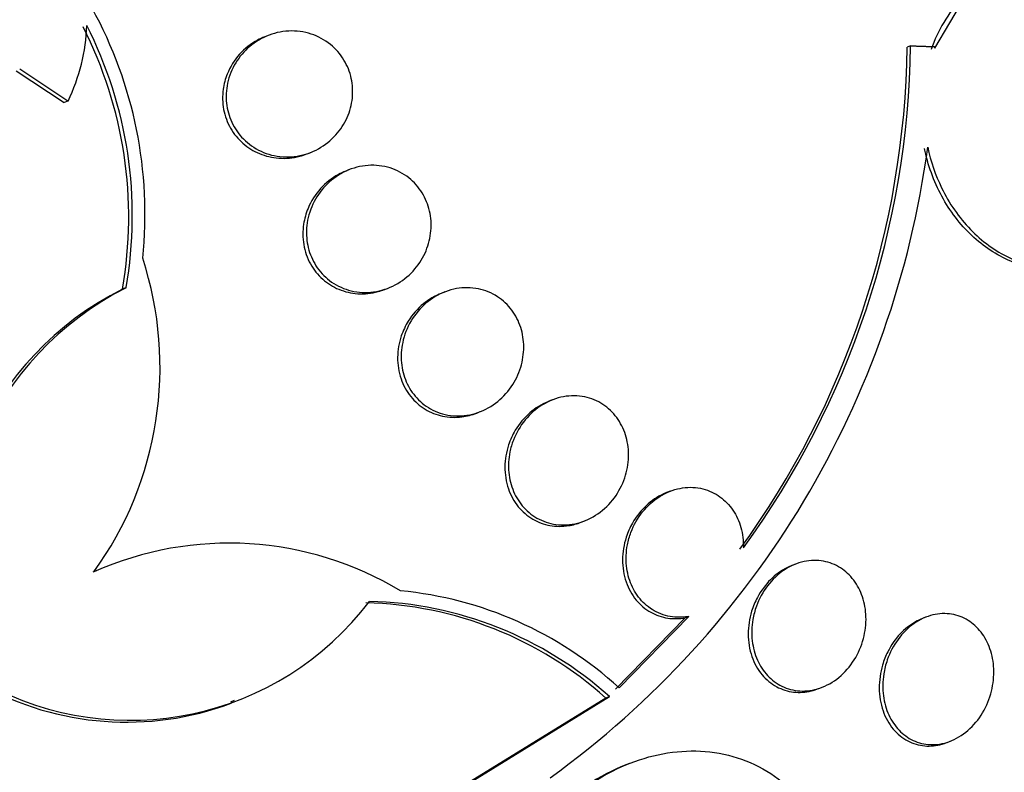
# Paper-space layout 'Layout1' of a CAD drawing. Units: millimetres. Extents: x 0 to 1953, y 0 to 2560.
# Drawn here: x 522 to 529, y 581 to 586 of the extents above; entities that cross this region are included whole.
import ezdxf
from ezdxf import colors
from ezdxf.entities.mleader import LeaderData, LeaderLine
from ezdxf.math import Vec2, Vec3

# ---------------------------------------------------------------- set-up
doc = ezdxf.new("R2010")
doc.units = ezdxf.units.MM
doc.layers.add('DV7_Défaut', color=7, linetype='Continuous')
doc.layers.add('Défaut', color=7, linetype='Continuous')

# ---------------------------------------------------------------- blocks, each defined once
blk = doc.blocks.new('_DOT')
at = {"color": 0}
blk.add_line((0, 0), (-1, 0), dxfattribs=at)
at = {"color": 0, "const_width": 0.333}
blk.add_lwpolyline([(-0.1665, 0, 1), (0.1665, 0, 1)], format="xyb", close=True, dxfattribs=at)
blk = doc.blocks.new('SE6')
at = {"layer": 'DV7_Défaut', "color": 7, "linetype": 'Continuous'}
for p, q in [((528.4507, 585.6809), (528.2554, 585.3525)), ((523.9725, 585.4333), (523.9495, 585.4244)), ((528.102, 585.3667), (528.0802, 585.3582)), ((528.2555, 585.3613), (528.2554, 585.3525)), ((522.3506, 585.2065), (522.6612, 585.0022)), ((522.6848, 585.0114), (522.3742, 585.2158)), ((522.6848, 585.0114), (522.6612, 585.0022)), ((524.2216, 584.6718), (524.2447, 584.6808)), ((524.4942, 584.5701), (524.4711, 584.5611)), ((523.0587, 583.8111), (523.0351, 583.8018)), ((524.7207, 583.7997), (524.7439, 583.8088)), ((525.1067, 583.7832), (525.0844, 583.7745)), ((525.7985, 583.0889), (525.7763, 583.0802)), ((525.3122, 583.0045), (525.335, 583.0135)), ((526.5551, 582.5013), (526.5328, 582.4926)), ((525.9837, 582.3023), (526.0066, 582.3113)), ((527.3612, 582.0323), (527.3387, 582.0235)), ((522.8684, 581.9896), (522.8442, 581.9801)), ((526.6529, 581.6877), (526.2045, 581.2279)), ((526.2279, 581.237), (526.6759, 581.6967)), ((526.6759, 581.6967), (526.6529, 581.6877)), ((528.2003, 581.6915), (528.1777, 581.6827)), ((527.5113, 581.232), (527.534, 581.2409)), ((526.1426, 581.1714), (524.2194, 579.9875)), ((524.244, 579.9971), (526.1659, 581.1806)), ((526.1659, 581.1806), (526.1426, 581.1714)), ((523.7308, 581.1476), (523.7558, 581.1574)), ((528.3362, 580.8856), (528.3588, 580.8944)), ((526.2948, 580.7509), (526.2715, 580.7418))]:
    blk.add_line(p, q, dxfattribs=at)
for centre, radius, start, end in [((529.1732, 585.0075), 0.998, 138.22012, 160.29478), ((520.429, 584.2842), 2.7507, 354.06946, 28.78001), ((521.6123, 585.5352), 1.1936, 333.97005, 358.22046), ((520.3727, 584.2648), 2.7023, 350.13411, 26.93632), ((520.3946, 584.2734), 2.7039, 350.15562, 26.93383), ((522.4646, 585.4353), 5.6162, 323.93283, 359.21382), ((522.4993, 585.4385), 5.6031, 323.908, 359.26639), ((522.2733, 585.515), 5.9928, 305.8647, 352.32209), ((521.024, 583.2998), 2.2525, 324.22334, 18.1105), ((523.9602, 581.9722), 2.0502, 116.82298, 194.72223), ((523.9958, 581.9774), 2.0592, 117.06832, 194.52402), ((523.7204, 580.0335), 2.1343, 58.90816, 114.02351), ((524.5908, 579.4452), 2.4271, 47.58406, 84.52005), ((523.0837, 582.9588), 1.9305, 241.1399, 322.86082), ((524.5423, 579.3901), 2.3946, 48.06595, 88.64553), ((524.5654, 579.3989), 2.395, 48.06553, 88.63248), ((523.0609, 582.9411), 1.9247, 240.96739, 290.43497)]:
    blk.add_arc(centre, radius, start, end, dxfattribs=at)
for centre, major_axis, start_param, end_param in [((519.3545, 584.1283), (8.5992, -21.9614), 2.217245, 6.283185), ((515.969, 582.8027), (-9.7836, 24.9864), 0, 3.674519), ((516.3211, 582.9406), (-9.6942, 24.7581), 0, 3.749035), ((516.3211, 582.9406), (-9.6747, 24.7081), 0, 3.604625), ((516.6461, 583.0678), (-9.6058, 24.5322), 0, 3.764997), ((517.1878, 583.2799), (-9.4453, 24.1224), 0, 3.84615), ((517.1878, 583.2799), (-9.4252, 24.071), 0, 3.307578), ((519.0836, 584.0223), (-8.7418, 22.3256), 0, 4.083834), ((519.3545, 584.1283), (-8.6212, 22.0177), 0, 4.034626), ((520.0542, 584.4023), (-8.2601, 21.0954), 0, 3.9561), ((520.0542, 584.4023), (-8.0213, 20.4856), 0, 3.141593), ((521.4083, 584.9325), (-7.4744, 19.0888), 0, 3.141593), ((521.8688, 585.1128), (-7.4744, 19.0888), 0.038297, 3.152371), ((523.3042, 585.6749), (-6.8933, 17.6048), 0, 4.342541), ((523.3042, 585.6749), (-6.891, 17.599), 0, 4.342496), ((526.3534, 586.8688), (5.3779, -13.7346), 0, 3.141593), ((523.3042, 585.6749), (-6.7452, 17.2265), 0, 3.815868), ((523.8672, 585.8953), (-6.5629, 16.7609), 0, 3.141593), ((523.9137, 585.9135), (-6.5629, 16.7609), 0, 3.958571), ((524.4024, 586.1049), (-6.3806, 16.2953), 0, 3.315333), ((526.055, 586.752), (-5.5602, 14.2002), 0, 3.141593)]:
    blk.add_ellipse(centre, major_axis=major_axis, ratio=0.81339, start_param=start_param, end_param=end_param, dxfattribs=at)
for centre, major_axis in [((526.0875, 586.7647), (-5.5602, 14.2002)), ((526.3847, 586.8811), (-5.3779, 13.7346))]:
    blk.add_ellipse(centre, major_axis=major_axis, ratio=0.81339, dxfattribs=at)
for points, knots in [([(529.5176, 566.107), (529.5734, 566.1248), (530.3478, 566.3727), (531.8526, 567.2456), (533.7935, 568.6703), (535.5103, 570.4588), (536.9583, 572.5151), (538.1155, 574.8201), (538.9583, 577.3279), (539.4693, 579.9926), (539.637, 582.7622), (539.457, 585.5818), (538.9324, 588.3956), (538.0729, 591.1481), (536.8944, 593.7852), (535.4187, 596.2552), (533.6726, 598.5091), (531.6882, 600.501), (529.5027, 602.1894), (527.1591, 603.5374), (524.7043, 604.515), (522.193, 605.0997), (519.6706, 605.283), (517.2259, 605.0534), (515.1958, 604.5607), (514.1728, 604.0824), (513.7799, 603.8956)], [0, 0, 0, 0, 0.002865, 0.046162, 0.089403, 0.132731, 0.176275, 0.220108, 0.26424, 0.30863, 0.353219, 0.397945, 0.442763, 0.487642, 0.532571, 0.577543, 0.622554, 0.66759, 0.712619, 0.757585, 0.802406, 0.84699, 0.891252, 0.935155, 0.978728, 1, 1, 1, 1]), ([(523.9494, 585.4243), (523.9337, 585.4181), (523.9183, 585.411), (523.9035, 585.4031), (523.8604, 585.3799), (523.8206, 585.3488), (523.7875, 585.312), (523.7544, 585.2753), (523.727, 585.2318), (523.7083, 585.1852), (523.6958, 585.1538), (523.6869, 585.1205), (523.6823, 585.0868)], [0, 0, 0, 0, 0.113637, 0.113637, 0.113637, 0.445271, 0.445271, 0.445271, 0.77774, 0.77774, 0.77774, 1, 1, 1, 1]), ([(523.7074, 585.1095), (523.7153, 585.1559), (523.7315, 585.2012), (523.754, 585.2419), (523.7765, 585.2825), (523.8059, 585.3196), (523.8398, 585.3506), (523.8752, 585.383), (523.9165, 585.4096), (523.9603, 585.4283), (524.0054, 585.4477), (524.0545, 585.4592), (524.1035, 585.4617), (524.152, 585.4641), (524.2018, 585.4577), (524.2483, 585.4425), (524.2924, 585.4281), (524.3349, 585.4052), (524.3716, 585.3756), (524.4058, 585.3479), (524.4359, 585.3135), (524.4589, 585.2754), (524.4808, 585.2391), (524.4969, 585.1985), (524.5059, 585.1569), (524.5148, 585.1158), (524.5171, 585.0727), (524.5128, 585.0309), (524.5084, 584.988), (524.497, 584.9454), (524.4798, 584.9063), (524.4616, 584.8649), (524.4365, 584.8264), (524.4066, 584.7932), (524.375, 584.7579), (524.3371, 584.7279), (524.2961, 584.7051), (524.2534, 584.6813), (524.206, 584.6648), (524.1579, 584.6571), (524.1096, 584.6493), (524.059, 584.6502), (524.0109, 584.6602), (523.9645, 584.6698), (523.919, 584.6881), (523.8787, 584.714), (523.841, 584.7382), (523.8068, 584.7697), (523.7795, 584.806), (523.7538, 584.8401), (523.7335, 584.8793), (523.7204, 584.9202), (523.7076, 584.9601), (523.7013, 585.0028), (523.7016, 585.0447), (523.7018, 585.0664), (523.7038, 585.0882), (523.7074, 585.1095)], [0, 0, 0, 0, 0.054856, 0.054856, 0.054856, 0.109549, 0.109549, 0.109549, 0.166808, 0.166808, 0.166808, 0.225898, 0.225898, 0.225898, 0.284358, 0.284358, 0.284358, 0.339897, 0.339897, 0.339897, 0.391781, 0.391781, 0.391781, 0.441096, 0.441096, 0.441096, 0.489853, 0.489853, 0.489853, 0.540032, 0.540032, 0.540032, 0.593035, 0.593035, 0.593035, 0.649307, 0.649307, 0.649307, 0.707991, 0.707991, 0.707991, 0.766946, 0.766946, 0.766946, 0.823624, 0.823624, 0.823624, 0.876604, 0.876604, 0.876604, 0.926436, 0.926436, 0.926436, 0.975027, 0.975027, 0.975027, 1, 1, 1, 1]), ([(528.2124, 584.7144), (528.2315, 584.6238), (528.2616, 584.5352), (528.3012, 584.4534), (528.3494, 584.3537), (528.413, 584.2617), (528.4869, 584.1855), (528.5599, 584.11), (528.645, 584.0479), (528.7349, 584.0043), (528.8239, 583.9613), (528.9201, 583.9353), (529.0155, 583.9284), (529.1107, 583.9215), (529.2078, 583.9335), (529.2988, 583.9631), (529.3905, 583.993), (529.4785, 584.0415), (529.5558, 584.1046), (529.6343, 584.1686), (529.7039, 584.2493), (529.7592, 584.34), (529.8153, 584.432), (529.8582, 584.5368), (529.8845, 584.6459), (529.911, 584.7559), (529.9213, 584.8732), (529.9145, 584.9882), (529.9122, 585.0261), (529.9082, 585.064), (529.9023, 585.1016)], [0, 0, 0, 0, 0.090016, 0.090016, 0.090016, 0.19985, 0.19985, 0.19985, 0.30847, 0.30847, 0.30847, 0.41585, 0.41585, 0.41585, 0.522966, 0.522966, 0.522966, 0.630885, 0.630885, 0.630885, 0.74032, 0.74032, 0.74032, 0.851338, 0.851338, 0.851338, 0.963316, 0.963316, 0.963316, 1, 1, 1, 1]), ([(523.6823, 585.0868), (523.6765, 585.0443), (523.6775, 585.0002), (523.6855, 584.9579), (523.6935, 584.9156), (523.7088, 584.8739), (523.7302, 584.8367), (523.7511, 584.8003), (523.7783, 584.7671), (523.8095, 584.7397), (523.8408, 584.7122), (523.877, 584.6897), (523.915, 584.6738), (523.9547, 584.6571), (523.9974, 584.6471), (524.0399, 584.644), (524.085, 584.6406), (524.1311, 584.645), (524.1748, 584.6565), (524.1905, 584.6606), (524.2061, 584.6657), (524.2213, 584.6717)], [0, 0, 0, 0, 0.154698, 0.154698, 0.154698, 0.309696, 0.309696, 0.309696, 0.460956, 0.460956, 0.460956, 0.612813, 0.612813, 0.612813, 0.771115, 0.771115, 0.771115, 0.939347, 0.939347, 0.939347, 1, 1, 1, 1]), ([(529.3195, 583.9698), (529.2388, 583.9382), (529.1529, 583.9205), (529.0673, 583.9181), (528.971, 583.9155), (528.8725, 583.9322), (528.7801, 583.9669), (528.6886, 584.0013), (528.6006, 584.0543), (528.5233, 584.1214), (528.4461, 584.1885), (528.3774, 584.2716), (528.3228, 584.3637), (528.2677, 584.4565), (528.2254, 584.5611), (528.199, 584.6688), (528.196, 584.6811), (528.1931, 584.6934), (528.1905, 584.7058)], [0, 0, 0, 0, 0.178682, 0.178682, 0.178682, 0.379635, 0.379635, 0.379635, 0.578472, 0.578472, 0.578472, 0.777088, 0.777088, 0.777088, 0.977424, 0.977424, 0.977424, 1, 1, 1, 1]), ([(524.2253, 584.245), (524.2344, 584.2925), (524.2518, 584.3388), (524.2756, 584.3803), (524.2994, 584.4217), (524.3301, 584.4595), (524.3653, 584.4908), (524.4019, 584.5234), (524.4443, 584.5499), (524.4891, 584.5681), (524.5344, 584.5866), (524.5836, 584.5971), (524.6324, 584.5982), (524.6796, 584.5993), (524.7279, 584.5916), (524.7726, 584.5753), (524.8146, 584.56), (524.8546, 584.5365), (524.8888, 584.5067), (524.9209, 584.4788), (524.9487, 584.4444), (524.9697, 584.4068), (524.9901, 584.3703), (525.0047, 584.3297), (525.0125, 584.2884), (525.0204, 584.2467), (525.0216, 584.2031), (525.0164, 584.161), (525.011, 584.1171), (524.9985, 584.0737), (524.9802, 584.0338), (524.9608, 583.9914), (524.9344, 583.952), (524.9032, 583.9182), (524.8703, 583.8825), (524.8311, 583.8522), (524.7889, 583.8296), (524.7455, 583.8064), (524.6976, 583.7906), (524.6493, 583.784), (524.6017, 583.7776), (524.5521, 583.7798), (524.5053, 583.7911), (524.461, 583.8018), (524.4177, 583.821), (524.3798, 583.8474), (524.3444, 583.872), (524.3127, 583.9036), (524.2877, 583.9394), (524.2637, 583.9737), (524.2452, 584.0127), (524.2335, 584.0532), (524.2219, 584.0936), (524.2167, 584.1365), (524.218, 584.1786), (524.2187, 584.2009), (524.2212, 584.2231), (524.2253, 584.245)], [0, 0, 0, 0, 0.056231, 0.056231, 0.056231, 0.112319, 0.112319, 0.112319, 0.170654, 0.170654, 0.170654, 0.229791, 0.229791, 0.229791, 0.287152, 0.287152, 0.287152, 0.341017, 0.341017, 0.341017, 0.391529, 0.391529, 0.391529, 0.44033, 0.44033, 0.44033, 0.489508, 0.489508, 0.489508, 0.540834, 0.540834, 0.540834, 0.595326, 0.595326, 0.595326, 0.652877, 0.652877, 0.652877, 0.712005, 0.712005, 0.712005, 0.770219, 0.770219, 0.770219, 0.825293, 0.825293, 0.825293, 0.87668, 0.87668, 0.87668, 0.925681, 0.925681, 0.925681, 0.974433, 0.974433, 0.974433, 1, 1, 1, 1]), ([(524.471, 584.561), (524.4547, 584.5546), (524.4388, 584.5472), (524.4234, 584.5388), (524.3809, 584.5157), (524.3417, 584.4848), (524.3088, 584.4485), (524.2753, 584.4115), (524.2474, 584.3679), (524.228, 584.3212), (524.2145, 584.2889), (524.2048, 584.2545), (524.1995, 584.2196)], [0, 0, 0, 0, 0.117339, 0.117339, 0.117339, 0.441734, 0.441734, 0.441734, 0.772424, 0.772424, 0.772424, 1, 1, 1, 1]), ([(524.1995, 584.2196), (524.1929, 584.1762), (524.1931, 584.1311), (524.2005, 584.0879), (524.2078, 584.0445), (524.2226, 584.0019), (524.2438, 583.9637), (524.2642, 583.9269), (524.2911, 583.8932), (524.3222, 583.8656), (524.3529, 583.8383), (524.3884, 583.8161), (524.4259, 583.8005), (524.4644, 583.7844), (524.5059, 583.7749), (524.5473, 583.7722), (524.591, 583.7694), (524.6357, 583.7741), (524.678, 583.7856), (524.6923, 583.7895), (524.7065, 583.7941), (524.7204, 583.7996)], [0, 0, 0, 0, 0.15871, 0.15871, 0.15871, 0.317832, 0.317832, 0.317832, 0.471535, 0.471535, 0.471535, 0.623195, 0.623195, 0.623195, 0.779231, 0.779231, 0.779231, 0.944239, 0.944239, 0.944239, 1, 1, 1, 1]), ([(524.8575, 583.5292), (524.8757, 583.5759), (524.902, 583.62), (524.9338, 583.6579), (524.9657, 583.6957), (525.004, 583.7284), (525.0457, 583.7533), (525.0879, 583.7784), (525.1349, 583.7962), (525.1826, 583.8048), (525.2289, 583.813), (525.2773, 583.8128), (525.3232, 583.8034), (525.3664, 583.7945), (525.4088, 583.7773), (525.4461, 583.753), (525.4812, 583.7301), (525.5129, 583.7003), (525.5383, 583.6662), (525.5629, 583.6331), (525.5823, 583.5951), (525.5951, 583.5554), (525.6081, 583.5153), (525.6147, 583.4724), (525.6149, 583.43), (525.615, 583.3858), (525.6082, 583.341), (525.5953, 583.2988), (525.5816, 583.254), (525.5606, 583.2111), (525.5343, 583.173), (525.5065, 583.1328), (525.4719, 583.097), (525.4334, 583.0683), (525.3938, 583.0388), (525.3488, 583.016), (525.3022, 583.0022), (525.2562, 582.9885), (525.2073, 582.9832), (525.1599, 582.9873), (525.1149, 582.9912), (525.07, 583.0037), (525.0294, 583.0241), (524.9915, 583.0431), (524.9563, 583.0697), (524.9272, 583.1014), (524.8994, 583.1317), (524.8763, 583.1676), (524.8597, 583.206), (524.8432, 583.2442), (524.8327, 583.2858), (524.8288, 583.3277), (524.8247, 583.3709), (524.8274, 583.4155), (524.8364, 583.4581), (524.8414, 583.4823), (524.8486, 583.5062), (524.8575, 583.5292)], [0, 0, 0, 0, 0.058515, 0.058515, 0.058515, 0.116976, 0.116976, 0.116976, 0.176133, 0.176133, 0.176133, 0.233593, 0.233593, 0.233593, 0.287585, 0.287585, 0.287585, 0.33819, 0.33819, 0.33819, 0.387017, 0.387017, 0.387017, 0.436155, 0.436155, 0.436155, 0.487393, 0.487393, 0.487393, 0.541779, 0.541779, 0.541779, 0.599249, 0.599249, 0.599249, 0.658366, 0.658366, 0.658366, 0.716655, 0.716655, 0.716655, 0.771857, 0.771857, 0.771857, 0.823356, 0.823356, 0.823356, 0.872407, 0.872407, 0.872407, 0.921135, 0.921135, 0.921135, 0.971548, 0.971548, 0.971548, 1, 1, 1, 1]), ([(525.0846, 583.7745), (525.0436, 583.7585), (525.0046, 583.7355), (524.97, 583.7072), (524.9322, 583.6763), (524.8987, 583.6381), (524.8724, 583.5959), (524.8539, 583.5661), (524.8386, 583.5337), (524.8273, 583.5002)], [0, 0, 0, 0, 0.348748, 0.348748, 0.348748, 0.731683, 0.731683, 0.731683, 1, 1, 1, 1]), ([(524.8273, 583.5002), (524.8125, 583.4563), (524.8043, 583.4092), (524.8039, 583.3627), (524.8034, 583.3161), (524.8108, 583.2687), (524.8258, 583.225), (524.84, 583.1834), (524.8616, 583.1439), (524.8888, 583.1102), (524.9146, 583.0781), (524.9462, 583.0504), (524.9809, 583.0292), (525.0153, 583.0082), (525.0536, 582.9931), (525.0927, 582.9848), (525.1332, 582.9763), (525.1755, 582.9748), (525.2166, 582.98), (525.2491, 582.9841), (525.2814, 582.9925), (525.3123, 583.0046)], [0, 0, 0, 0, 0.155195, 0.155195, 0.155195, 0.310914, 0.310914, 0.310914, 0.459049, 0.459049, 0.459049, 0.600176, 0.600176, 0.600176, 0.740326, 0.740326, 0.740326, 0.885302, 0.885302, 0.885302, 1, 1, 1, 1]), ([(525.548, 582.8302), (525.5662, 582.8774), (525.5923, 582.922), (525.6241, 582.9605), (525.6558, 582.999), (525.6941, 583.0324), (525.7357, 583.0577), (525.7773, 583.083), (525.8236, 583.101), (525.8705, 583.1096), (525.9153, 583.1178), (525.9621, 583.1175), (526.0065, 583.1084), (526.048, 583.0998), (526.0885, 583.0831), (526.1243, 583.0595), (526.1581, 583.0372), (526.1885, 583.0082), (526.213, 582.9749), (526.2371, 582.9422), (526.2561, 582.9046), (526.2688, 582.8652), (526.2817, 582.8249), (526.2884, 582.7816), (526.2887, 582.7388), (526.289, 582.6937), (526.2822, 582.6479), (526.2693, 582.6046), (526.2556, 582.5587), (526.2345, 582.5145), (526.208, 582.4752), (526.1801, 582.4341), (526.1455, 582.3973), (526.1067, 582.3678), (526.0675, 582.338), (526.0229, 582.3149), (525.9767, 582.3009), (525.932, 582.2873), (525.8844, 582.282), (525.8383, 582.2861), (525.7952, 582.2898), (525.7521, 582.302), (525.7132, 582.3217), (525.6768, 582.3403), (525.6431, 582.3661), (525.6152, 582.3969), (525.5881, 582.4267), (525.5657, 582.462), (525.5495, 582.4998), (525.5331, 582.5381), (525.5227, 582.5798), (525.5186, 582.6219), (525.5144, 582.6659), (525.517, 582.7113), (525.5259, 582.7548), (525.5311, 582.7805), (525.5386, 582.8058), (525.548, 582.8302)], [0, 0, 0, 0, 0.058942, 0.058942, 0.058942, 0.117879, 0.117879, 0.117879, 0.176698, 0.176698, 0.176698, 0.232985, 0.232985, 0.232985, 0.285604, 0.285604, 0.285604, 0.335312, 0.335312, 0.335312, 0.384016, 0.384016, 0.384016, 0.433762, 0.433762, 0.433762, 0.486104, 0.486104, 0.486104, 0.541721, 0.541721, 0.541721, 0.600048, 0.600048, 0.600048, 0.659172, 0.659172, 0.659172, 0.716512, 0.716512, 0.716512, 0.770294, 0.770294, 0.770294, 0.820663, 0.820663, 0.820663, 0.869336, 0.869336, 0.869336, 0.918487, 0.918487, 0.918487, 0.96992, 0.96992, 0.96992, 1, 1, 1, 1]), ([(525.7762, 583.0802), (525.7741, 583.0794), (525.772, 583.0785), (525.7698, 583.0776), (525.7284, 583.0605), (525.6889, 583.036), (525.6543, 583.006), (525.6177, 582.9744), (525.5856, 582.9359), (525.5603, 582.8936), (525.5427, 582.8641), (525.5281, 582.8323), (525.5172, 582.7994)], [0, 0, 0, 0, 0.018037, 0.018037, 0.018037, 0.370271, 0.370271, 0.370271, 0.742191, 0.742191, 0.742191, 1, 1, 1, 1]), ([(525.5172, 582.7994), (525.5023, 582.7543), (525.494, 582.706), (525.4936, 582.6584), (525.4932, 582.6108), (525.5007, 582.5625), (525.5159, 582.5181), (525.5304, 582.4759), (525.5523, 582.4359), (525.5798, 582.4021), (525.6059, 582.3702), (525.6377, 582.3428), (525.6725, 582.3224), (525.7066, 582.3024), (525.7445, 582.2884), (525.7831, 582.2814), (525.8226, 582.2741), (525.8638, 582.2739), (525.9037, 582.2803), (525.9308, 582.2847), (525.9577, 582.2921), (525.9837, 582.3023)], [0, 0, 0, 0, 0.160196, 0.160196, 0.160196, 0.320929, 0.320929, 0.320929, 0.473601, 0.473601, 0.473601, 0.617545, 0.617545, 0.617545, 0.75838, 0.75838, 0.75838, 0.902296, 0.902296, 0.902296, 1, 1, 1, 1]), ([(526.6759, 581.6967), (526.6465, 581.6913), (526.6165, 581.6897), (526.5871, 581.692), (526.5456, 581.6953), (526.5043, 581.7067), (526.4671, 581.7254), (526.4319, 581.7432), (526.3993, 581.768), (526.3721, 581.7977), (526.3455, 581.8269), (526.3233, 581.8616), (526.3071, 581.8989), (526.2906, 581.9371), (526.2798, 581.979), (526.2754, 582.0213), (526.2708, 582.066), (526.273, 582.1123), (526.2815, 582.1568), (526.2867, 582.1841), (526.2943, 582.2109), (526.304, 582.2368), (526.3219, 582.2843), (526.3475, 582.3294), (526.3787, 582.3685), (526.4098, 582.4075), (526.4475, 582.4416), (526.4887, 582.4676), (526.5292, 582.4931), (526.5743, 582.5114), (526.6199, 582.5203), (526.6632, 582.5288), (526.7082, 582.529), (526.7509, 582.5205), (526.7907, 582.5125), (526.8297, 582.4967), (526.864, 582.4742), (526.8969, 582.4527), (526.9265, 582.4246), (526.9505, 582.3923), (526.9744, 582.3601), (526.9934, 582.3229), (527.0062, 582.2837), (527.0194, 582.2433), (527.0264, 582.1997), (527.0271, 582.1563), (527.0272, 582.1501), (527.0272, 582.1439), (527.027, 582.1378)], [0, 0, 0, 0, 0.048943, 0.048943, 0.048943, 0.117946, 0.117946, 0.117946, 0.183094, 0.183094, 0.183094, 0.247024, 0.247024, 0.247024, 0.312511, 0.312511, 0.312511, 0.381605, 0.381605, 0.381605, 0.423473, 0.423473, 0.423473, 0.50111, 0.50111, 0.50111, 0.578803, 0.578803, 0.578803, 0.655312, 0.655312, 0.655312, 0.727686, 0.727686, 0.727686, 0.795325, 0.795325, 0.795325, 0.859925, 0.859925, 0.859925, 0.924189, 0.924189, 0.924189, 0.990646, 0.990646, 0.990646, 1, 1, 1, 1]), ([(526.5328, 582.4926), (526.5262, 582.49), (526.5197, 582.4872), (526.5133, 582.4843), (526.4736, 582.4662), (526.4359, 582.4408), (526.403, 582.4103), (526.368, 582.378), (526.3374, 582.3392), (526.3135, 582.297), (526.297, 582.268), (526.2834, 582.2371), (526.2732, 582.2052), (526.2583, 582.1588), (526.2502, 582.1095), (526.25, 582.061), (526.2498, 582.0125), (526.2575, 581.9635), (526.273, 581.9185), (526.2877, 581.8758), (526.3099, 581.8354), (526.3378, 581.8016), (526.3641, 581.7699), (526.3961, 581.7429), (526.4311, 581.7232), (526.465, 581.7042), (526.5026, 581.6914), (526.5408, 581.6856), (526.5776, 581.6801), (526.6158, 581.6809), (526.6529, 581.6877)], [0, 0, 0, 0, 0.0182856, 0.0182856, 0.0182856, 0.131959, 0.131959, 0.131959, 0.2525236, 0.2525236, 0.2525236, 0.3345312, 0.3345312, 0.3345312, 0.4545952, 0.4545952, 0.4545952, 0.5750334, 0.5750334, 0.5750334, 0.6896314, 0.6896314, 0.6896314, 0.7969165, 0.7969165, 0.7969165, 0.9004175, 0.9004175, 0.9004175, 1, 1, 1, 1]), ([(527.1106, 581.7618), (527.1278, 581.8094), (527.1525, 581.8548), (527.1828, 581.8942), (527.213, 581.9338), (527.2497, 581.9685), (527.2899, 581.995), (527.3289, 582.0209), (527.3725, 582.0397), (527.4166, 582.0492), (527.4581, 582.0581), (527.5013, 582.059), (527.5421, 582.0515), (527.5806, 582.0444), (527.618, 582.0297), (527.6512, 582.0085), (527.6834, 581.988), (527.7125, 581.9609), (527.7362, 581.9295), (527.7601, 581.8979), (527.7793, 581.8611), (527.7925, 581.8223), (527.8062, 581.7816), (527.8138, 581.7377), (527.8151, 581.6937), (527.8165, 581.6471), (527.8108, 581.5992), (527.7986, 581.5537), (527.7859, 581.5057), (527.7657, 581.459), (527.7396, 581.4172), (527.7129, 581.3745), (527.6793, 581.3358), (527.6415, 581.3046), (527.6043, 581.274), (527.5619, 581.2499), (527.518, 581.235), (527.4765, 581.2209), (527.4324, 581.2147), (527.3898, 581.2173), (527.35, 581.2198), (527.3104, 581.2302), (527.2746, 581.2478), (527.2404, 581.2645), (527.2087, 581.2882), (527.1821, 581.3167), (527.1556, 581.3452), (527.1334, 581.3793), (527.117, 581.416), (527.1, 581.4542), (527.0888, 581.4962), (527.0838, 581.5389), (527.0785, 581.5842), (527.0801, 581.6314), (527.088, 581.677), (527.093, 581.7058), (527.1007, 581.7343), (527.1106, 581.7618)], [0, 0, 0, 0, 0.058773, 0.058773, 0.058773, 0.117634, 0.117634, 0.117634, 0.174903, 0.174903, 0.174903, 0.228655, 0.228655, 0.228655, 0.279089, 0.279089, 0.279089, 0.327878, 0.327878, 0.327878, 0.377112, 0.377112, 0.377112, 0.428541, 0.428541, 0.428541, 0.483153, 0.483153, 0.483153, 0.540798, 0.540798, 0.540798, 0.59995, 0.59995, 0.59995, 0.658102, 0.658102, 0.658102, 0.713062, 0.713062, 0.713062, 0.764352, 0.764352, 0.764352, 0.81332, 0.81332, 0.81332, 0.862108, 0.862108, 0.862108, 0.912695, 0.912695, 0.912695, 0.966352, 0.966352, 0.966352, 1, 1, 1, 1]), ([(527.3389, 582.0236), (527.3279, 582.0193), (527.3171, 582.0144), (527.3065, 582.009), (527.2685, 581.9898), (527.2327, 581.9636), (527.2015, 581.9327), (527.1684, 581.8998), (527.1395, 581.8607), (527.117, 581.8186), (527.102, 581.7904), (527.0895, 581.7605), (527.08, 581.7298)], [0, 0, 0, 0, 0.091587, 0.091587, 0.091587, 0.419822, 0.419822, 0.419822, 0.768651, 0.768651, 0.768651, 1, 1, 1, 1]), ([(527.08, 581.7298), (527.0654, 581.6825), (527.0576, 581.6322), (527.0577, 581.583), (527.0578, 581.5338), (527.0657, 581.4842), (527.0814, 581.439), (527.0963, 581.3957), (527.1188, 581.3551), (527.147, 581.3213), (527.1734, 581.2897), (527.2057, 581.2631), (527.2409, 581.2442), (527.2746, 581.226), (527.3119, 581.2143), (527.3497, 581.2098), (527.3874, 581.2054), (527.4265, 581.208), (527.4641, 581.217), (527.4798, 581.2208), (527.4954, 581.2258), (527.5108, 581.2318)], [0, 0, 0, 0, 0.169208, 0.169208, 0.169208, 0.338872, 0.338872, 0.338872, 0.501126, 0.501126, 0.501126, 0.652517, 0.652517, 0.652517, 0.796736, 0.796736, 0.796736, 0.940076, 0.940076, 0.940076, 1, 1, 1, 1]), ([(527.9519, 581.4162), (527.9684, 581.4635), (527.992, 581.5089), (528.021, 581.5486), (528.0501, 581.5884), (528.0855, 581.6235), (528.1243, 581.6505), (528.1617, 581.6765), (528.2035, 581.6958), (528.2458, 581.7059), (528.2853, 581.7153), (528.3266, 581.7171), (528.3657, 581.7106), (528.4027, 581.7045), (528.4389, 581.6909), (528.471, 581.671), (528.5026, 581.6515), (528.5313, 581.6253), (528.5548, 581.5949), (528.5789, 581.5638), (528.5984, 581.5275), (528.612, 581.4888), (528.6263, 581.448), (528.6346, 581.4037), (528.6365, 581.3591), (528.6386, 581.3118), (528.6335, 581.2629), (528.622, 581.2163), (528.61, 581.1674), (528.5905, 581.1197), (528.565, 581.0769), (528.5393, 581.0336), (528.5067, 580.9941), (528.4699, 580.9623), (528.4342, 580.9315), (528.3934, 580.907), (528.3512, 580.8915), (528.3116, 580.8771), (528.2695, 580.8702), (528.2288, 580.872), (528.1906, 580.8736), (528.1526, 580.8829), (528.1182, 580.8991), (528.0848, 580.9148), (528.0538, 580.9374), (528.0277, 580.9649), (528.0012, 580.9927), (527.9789, 581.0261), (527.9622, 581.0625), (527.9447, 581.1005), (527.9329, 581.1428), (527.9273, 581.1859), (527.9213, 581.2317), (527.9221, 581.2797), (527.9294, 581.3264), (527.9342, 581.3568), (527.9418, 581.3871), (527.9519, 581.4162)], [0, 0, 0, 0, 0.058198, 0.058198, 0.058198, 0.116523, 0.116523, 0.116523, 0.172696, 0.172696, 0.172696, 0.225211, 0.225211, 0.225211, 0.274862, 0.274862, 0.274862, 0.323576, 0.323576, 0.323576, 0.373389, 0.373389, 0.373389, 0.425836, 0.425836, 0.425836, 0.481561, 0.481561, 0.481561, 0.539955, 0.539955, 0.539955, 0.599071, 0.599071, 0.599071, 0.656326, 0.656326, 0.656326, 0.709996, 0.709996, 0.709996, 0.760287, 0.760287, 0.760287, 0.80895, 0.80895, 0.80895, 0.858154, 0.858154, 0.858154, 0.909686, 0.909686, 0.909686, 0.964492, 0.964492, 0.964492, 1, 1, 1, 1]), ([(528.1782, 581.6828), (528.163, 581.6769), (528.1482, 581.6698), (528.1339, 581.6618), (528.0978, 581.6417), (528.0639, 581.6147), (528.0344, 581.5834), (528.0031, 581.5501), (527.9761, 581.5109), (527.9551, 581.469), (527.9415, 581.4418), (527.9302, 581.4131), (527.9215, 581.3838)], [0, 0, 0, 0, 0.126416, 0.126416, 0.126416, 0.444587, 0.444587, 0.444587, 0.782552, 0.782552, 0.782552, 1, 1, 1, 1]), ([(527.9215, 581.3838), (527.9073, 581.3356), (527.8999, 581.2846), (527.9003, 581.2349), (527.9007, 581.1852), (527.9089, 581.1353), (527.9245, 581.09), (527.9396, 581.0463), (527.9622, 581.0054), (527.9905, 580.9716), (528.017, 580.94), (528.0494, 580.9136), (528.0848, 580.8952), (528.1182, 580.8779), (528.1552, 580.8671), (528.1927, 580.8638), (528.2294, 580.8605), (528.2676, 580.8644), (528.3041, 580.8747), (528.3147, 580.8777), (528.3252, 580.8813), (528.3355, 580.8853)], [0, 0, 0, 0, 0.172577, 0.172577, 0.172577, 0.345516, 0.345516, 0.345516, 0.512274, 0.512274, 0.512274, 0.667979, 0.667979, 0.667979, 0.814757, 0.814757, 0.814757, 0.95848, 0.95848, 0.95848, 1, 1, 1, 1]), ([(526.046, 580.6203), (526.1182, 580.6682), (526.1929, 580.7085), (526.3477, 580.7734), (526.4289, 580.7981), (526.5905, 580.8282), (526.6712, 580.8339), (526.8325, 580.8256), (526.9124, 580.8113), (527.063, 580.7633), (527.1357, 580.729), (527.2692, 580.6426), (527.3295, 580.5911), (527.4915, 580.4124), (527.5698, 580.2651), (527.6154, 580.103)], [0, 0, 0, 0, 0.125, 0.125, 0.25, 0.25, 0.375, 0.375, 0.5, 0.5, 0.625, 0.625, 0.75, 0.75, 1, 1, 1, 1])]:
    blk.add_open_spline(points, degree=3, knots=knots, dxfattribs=at)
for points, degree in [([(528.102, 585.3667), (528.1789, 585.3641), (528.2555, 585.3613)], 2), ([(526.2721, 580.7421), (526.1857, 580.7081), (526.1021, 580.664), (526.0224, 580.611)], 3)]:
    blk.add_open_spline(points, degree=degree, dxfattribs=at)

psp = doc.layouts.get("Layout1")

# ---------------------------------------------------------------- block references
at = {"layer": 'Défaut'}
psp.add_blockref('SE6', (0, 0), dxfattribs=at)

# ---------------------------------------------------------------- leaders
at = {"layer": 'Défaut', "color": 7, "linetype": 'Continuous'}
ml = psp.add_multileader_mtext('Standard', dxfattribs=at)
ml.set_content('{\\pxsm0.9;\\fSolid Edge ISO|b1||i0||c0|p34;\\W1.;15/06/2016\\P}', color=256)
ml.set_leader_properties()
ml.set_arrow_properties(name='DOT')
ml.build(insert=Vec2(0, 0))
ml.multileader.update_dxf_attribs({"leader_type": 0, "dogleg_length": 0, "arrow_head_size": 12})
ctx = ml.context
ctx.base_point, ctx.char_height, ctx.arrow_head_size, ctx.landing_gap_size = Vec3(1863.2354, 2552.9602), 12, 12, 4.2
notes = []
notes.append((ctx, [(0, (0, 0, 0), (0, 0), (1, 0), 1, [])]))
ctx.mtext.insert = Vec3(1867.4354, 2559.0803)
for ctx, leaders in notes:
    for number, flags, end, landing, length, lines in leaders:
        leader = LeaderData()
        leader.index, (leader.has_last_leader_line, leader.has_dogleg_vector, leader.attachment_direction) = number, flags
        leader.last_leader_point, leader.dogleg_vector, leader.dogleg_length = Vec3(end), Vec3(landing), length
        for number, points, colour, breaks in lines:
            line = LeaderLine()
            line.index, line.vertices, line.color, line.breaks = number, Vec3.list(points), colors.encode_raw_color(colour), breaks
            leader.lines.append(line)
        ctx.leaders.append(leader)

doc.saveas('drawing.dxf')
